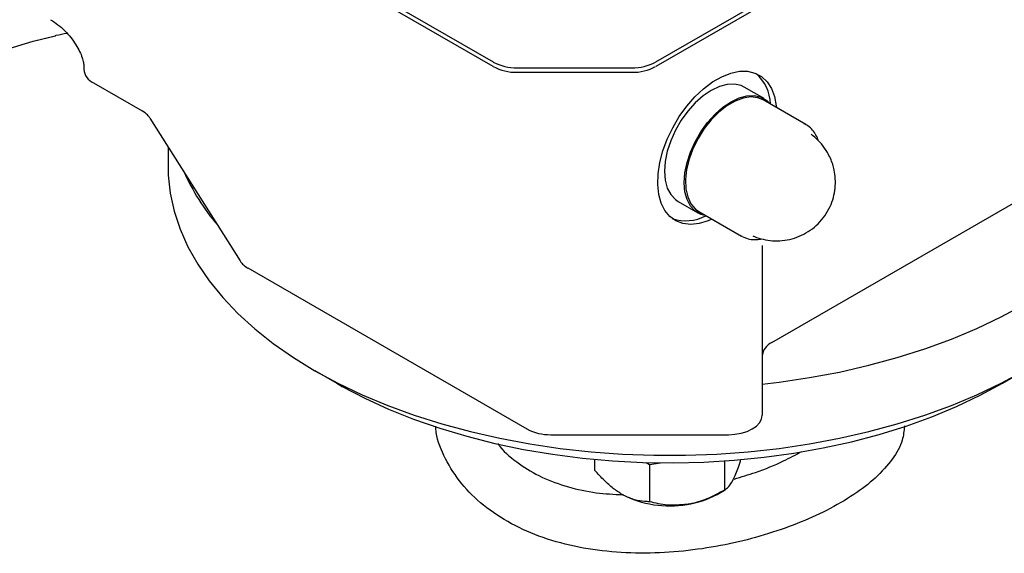
# Model space of a CAD drawing. Units: millimetres. Extents: x 10 to 410, y 6 to 287.
# Drawn here: x 342 to 367, y 114 to 128 of the extents above; entities that cross this region are included whole.
import ezdxf

# ---------------------------------------------------------------- set-up
doc = ezdxf.new("R2010")
doc.units = ezdxf.units.MM

msp = doc.modelspace()

# ---------------------------------------------------------------- linework, layer by layer
at = {"color": 7, "linetype": 'Continuous', "lineweight": 25}
for p, q in [((358.141, 126.51), (372.185, 134.617)), ((372.185, 134.5), (358.141, 126.393)), ((347.746, 130.121), (354.002, 126.51)), ((354.002, 126.393), (347.746, 130.004)), ((343.561, 126.431), (343.561, 126.326)), ((354.608, 126.365), (357.535, 126.365)), ((354.608, 126.248), (357.535, 126.248)), ((343.812, 125.976), (345.05, 125.262)), ((360.904, 125.579), (360.399, 125.87)), ((361.968, 124.915), (360.883, 125.542)), ((345.249, 125.081), (347.547, 121.436)), ((361.937, 124.932), (361.968, 124.915)), ((345.71, 124.349), (345.71, 123.855)), ((361.104, 119.355), (369.222, 124.041)), ((358.714, 122.951), (359.219, 122.659)), ((359.24, 122.696), (360.326, 122.07)), ((360.358, 122.052), (360.326, 122.07)), ((347.746, 121.256), (354.859, 117.149)), ((360.853, 120.547), (360.853, 119.949)), ((360.853, 119.949), (360.853, 117.499)), ((349.454, 118.637), (350.009, 118.316)), ((366.983, 118.316), (367.538, 118.637)), ((355.465, 117.004), (359.996, 117.004)), ((356.584, 116.375), (356.584, 116.102)), ((357.895, 116.295), (357.984, 116.244)), ((357.984, 116.244), (358.267, 116.288)), ((357.984, 116.244), (357.984, 115.294)), ((359.896, 116.334), (359.896, 115.59)), ((359.708, 115.481), (359.896, 115.59))]:
    msp.add_line(p, q, dxfattribs=at)
at = {"color": 7, "linetype": 'Continuous', "lineweight": 25, "flags": 128}
for points in [[(333.11, 121.116), (333.729, 121.739), (334.418, 122.391), (335.117, 123.009), (335.824, 123.591), (336.538, 124.137), (337.256, 124.645), (337.978, 125.113), (338.701, 125.541), (339.424, 125.927), (340.144, 126.27), (340.86, 126.571), (341.571, 126.827), (342.274, 127.039), (342.844, 127.178)], [(333.11, 121.117), (333.729, 121.74), (334.417, 122.392), (335.116, 123.01), (335.824, 123.593), (336.537, 124.138), (337.256, 124.646), (337.978, 125.114), (338.701, 125.542), (339.424, 125.928), (340.144, 126.272), (340.861, 126.572), (341.571, 126.829), (342.275, 127.04), (342.835, 127.178)], [(359.575, 122.503), (359.477, 122.46), (359.251, 122.391), (359.036, 122.367), (358.836, 122.389), (358.657, 122.456), (358.503, 122.567), (358.377, 122.719), (358.282, 122.908), (358.221, 123.131), (358.194, 123.382), (358.203, 123.655), (358.247, 123.943), (358.325, 124.241), (358.436, 124.54), (358.577, 124.834), (358.744, 125.116), (358.934, 125.38), (359.142, 125.619), (359.363, 125.827), (359.592, 126.001), (359.824, 126.135), (360.053, 126.226), (360.275, 126.273), (360.482, 126.274), (360.672, 126.229), (360.839, 126.14), (360.98, 126.008), (361.091, 125.837), (361.169, 125.63), (361.213, 125.393), (361.217, 125.349)], [(360.399, 125.87), (360.323, 125.907), (360.153, 125.947), (359.964, 125.939), (359.764, 125.886), (359.557, 125.787), (359.35, 125.647), (359.149, 125.469), (358.961, 125.259), (358.79, 125.023), (358.643, 124.768), (358.524, 124.503), (358.436, 124.235), (358.383, 123.972), (358.365, 123.722), (358.383, 123.494), (358.436, 123.293), (358.524, 123.126), (358.643, 122.999), (358.714, 122.951)], [(359.429, 122.587), (359.295, 122.622), (359.149, 122.707), (359.029, 122.835), (358.942, 123.002), (358.888, 123.202), (358.87, 123.431), (358.888, 123.68), (358.942, 123.943), (359.029, 124.211), (359.149, 124.477), (359.295, 124.731), (359.466, 124.967), (359.654, 125.177), (359.855, 125.355), (360.062, 125.495), (360.269, 125.594), (360.469, 125.648), (360.658, 125.655), (360.828, 125.616), (360.975, 125.531), (361.072, 125.433)], [(360.883, 125.542), (360.744, 125.598), (360.566, 125.619), (360.371, 125.59), (360.166, 125.515), (359.958, 125.395), (359.753, 125.234), (359.558, 125.037), (359.379, 124.81), (359.222, 124.561), (359.092, 124.298), (358.993, 124.03), (358.929, 123.764), (358.901, 123.509), (358.911, 123.274), (358.957, 123.067), (359.039, 122.893), (359.153, 122.758), (359.24, 122.696)], [(345.71, 123.855), (345.717, 123.623), (345.767, 123.161), (345.868, 122.701), (346.018, 122.245), (346.218, 121.796), (346.466, 121.355), (346.762, 120.924), (347.104, 120.504), (347.491, 120.098), (347.921, 119.707), (348.393, 119.331), (348.905, 118.974), (349.455, 118.636), (350.041, 118.319), (350.659, 118.023), (351.309, 117.751), (351.987, 117.502), (352.691, 117.279), (353.418, 117.081), (354.165, 116.911), (354.929, 116.767), (355.707, 116.652), (356.496, 116.565), (357.293, 116.507), (358.094, 116.478), (358.898, 116.478), (359.699, 116.507), (360.496, 116.565), (361.285, 116.652), (362.063, 116.767), (362.827, 116.911), (363.574, 117.081), (364.301, 117.279), (365.004, 117.502), (365.683, 117.751), (366.332, 118.023), (366.951, 118.319), (367.537, 118.636)], [(360.853, 118.292), (361.285, 118.343), (362.063, 118.459), (362.827, 118.602), (363.574, 118.773), (364.301, 118.97), (365.004, 119.194), (365.683, 119.442), (366.332, 119.715), (366.951, 120.01), (367.537, 120.328)], [(350.009, 118.316), (350.149, 118.237), (350.725, 117.935), (351.333, 117.656), (351.971, 117.4), (352.637, 117.168), (353.327, 116.962), (354.039, 116.782), (354.769, 116.629), (355.515, 116.503), (356.274, 116.406), (357.042, 116.337), (357.816, 116.297), (358.593, 116.287), (359.37, 116.305), (360.142, 116.352), (360.908, 116.428), (361.664, 116.532), (362.407, 116.665), (363.133, 116.824), (363.84, 117.011), (364.524, 117.224), (365.183, 117.462), (365.814, 117.724), (366.414, 118.009), (366.981, 118.315)], [(359.996, 117.004), (360.163, 117.014), (360.324, 117.042), (360.472, 117.088), (360.602, 117.149), (360.709, 117.224), (360.788, 117.31), (360.837, 117.403), (360.853, 117.499)]]:
    msp.add_lwpolyline(points, dxfattribs=at)
at = {"color": 7, "linetype": 'Continuous', "lineweight": 25}
for centre, radius, start, end in [((354.584, 127.601), 1.237, 241.9598, 271.1441), ((357.559, 127.601), 1.237, 268.8559, 298.0402), ((343.982, 126.363), 0.423, 185.032, 246.2881), ((354.584, 127.484), 1.237, 241.9598, 271.1441), ((357.559, 127.484), 1.237, 268.8559, 298.0402), ((359.993, 125.412), 1.073, 1.5448, 48.7041), ((344.78, 124.764), 0.566, 34.0652, 61.5715), ((351.437, 126.122), 5.845, 204.3158, 220.1457), ((358.907, 123.54), 1.08, 251.465, 298.2969), ((348.016, 121.753), 0.566, 214.0652, 241.5715), ((361.282, 118.962), 0.431, 114.3747, 174.3052), ((355.441, 118.241), 1.237, 241.9598, 271.1441), ((358.493, 117.819), 2.632, 242.6428, 279.7711), ((358.653, 117.366), 2.16, 277.6272, 299.2454)]:
    msp.add_arc(centre, radius, start, end, dxfattribs=at)
for points, knots in [([(342.718, 127.589), (342.781, 127.549), (342.902, 127.472), (343.076, 127.313), (343.23, 127.141), (343.357, 126.962), (343.456, 126.787), (343.522, 126.628), (343.559, 126.492), (343.561, 126.433), (343.562, 126.405)], [0, 0, 0, 0, 0.168254, 0.328408, 0.476674, 0.612334, 0.732152, 0.835496, 0.923467, 1, 1, 1, 1]), ([(343.137, 127.238), (343.042, 127.221), (342.94, 127.203), (342.84, 127.179), (342.835, 127.177)], [0, 0, 0, 0, 0.944902, 1, 1, 1, 1]), ([(362.286, 124.506), (362.283, 124.516), (362.266, 124.58), (362.21, 124.683), (362.115, 124.807), (362.019, 124.892), (361.95, 124.922), (361.929, 124.93)], [0, 0, 0, 0, 0.052181, 0.319946, 0.593491, 0.877494, 1, 1, 1, 1]), ([(362.522, 124.198), (362.473, 124.274), (362.404, 124.382), (362.274, 124.521), (362.189, 124.603), (362.122, 124.647), (362.108, 124.657)], [0, 0, 0, 0, 0.434732, 0.614407, 0.916978, 1, 1, 1, 1]), ([(360.617, 122.079), (360.631, 122.072), (360.714, 122.03), (360.884, 121.983), (361.122, 121.945), (361.371, 121.949), (361.62, 121.994), (361.862, 122.083), (362.087, 122.213), (362.289, 122.381), (362.46, 122.585), (362.59, 122.812), (362.677, 123.05), (362.722, 123.291), (362.727, 123.528), (362.7, 123.732), (362.654, 123.906), (362.599, 124.056), (362.547, 124.152), (362.522, 124.198)], [0, 0, 0, 0, 0.012684, 0.07452, 0.138792, 0.204758, 0.271918, 0.339967, 0.408751, 0.478238, 0.548529, 0.619917, 0.685154, 0.750056, 0.813917, 0.873366, 0.913405, 0.957777, 1, 1, 1, 1]), ([(360.366, 122.054), (360.396, 122.039), (360.474, 121.999), (360.619, 121.979), (360.75, 121.977), (360.825, 121.996), (360.841, 122.001)], [0, 0, 0, 0, 0.211118, 0.556222, 0.905056, 1, 1, 1, 1]), ([(360.853, 121.83), (360.853, 121.711), (360.853, 121.465), (360.853, 121.126), (360.853, 120.81), (360.853, 120.635), (360.853, 120.547)], [0, 0, 0, 0, 0.23206, 0.481674, 0.740886, 1, 1, 1, 1]), ([(364.483, 117.226), (364.471, 117.104), (364.444, 116.821), (364.192, 116.375), (363.776, 115.908), (363.205, 115.467), (362.531, 115.075), (361.756, 114.727), (360.92, 114.438), (360.022, 114.208), (359.082, 114.049), (358.109, 113.972), (357.129, 113.991), (356.166, 114.117), (355.261, 114.36), (354.438, 114.72), (353.737, 115.184), (353.165, 115.746), (352.77, 116.377), (352.557, 116.881), (352.538, 117.165), (352.535, 117.218)], [0, 0, 0, 0, 0.041922, 0.097903, 0.155689, 0.208695, 0.263381, 0.314296, 0.366673, 0.418004, 0.470678, 0.524811, 0.580379, 0.637067, 0.695346, 0.752914, 0.812149, 0.869784, 0.929092, 0.986757, 1, 1, 1, 1]), ([(354.117, 116.778), (354.135, 116.752), (354.273, 116.553), (354.646, 116.256), (355.229, 115.905), (355.895, 115.662), (356.593, 115.51), (357.077, 115.485), (357.305, 115.473)], [0, 0, 0, 0, 0.030849, 0.239427, 0.434592, 0.635597, 0.828109, 1, 1, 1, 1]), ([(360.138, 115.871), (360.322, 115.926), (360.766, 116.059), (361.356, 116.301), (361.715, 116.494), (361.868, 116.576)], [0, 0, 0, 0, 0.288285, 0.69678, 1, 1, 1, 1]), ([(360.152, 115.925), (360.197, 116.031), (360.254, 116.162), (360.305, 116.342), (360.315, 116.377)], [0, 0, 0, 0, 0.804638, 1, 1, 1, 1]), ([(357.284, 115.481), (357.208, 115.53), (357.055, 115.628), (356.819, 115.841), (356.666, 116.01), (356.584, 116.102)], [0, 0, 0, 0, 0.309142, 0.627777, 1, 1, 1, 1]), ([(359.896, 115.59), (359.931, 115.615), (360.002, 115.665), (360.091, 115.797), (360.141, 115.903), (360.152, 115.925)], [0, 0, 0, 0, 0.4323858, 0.8795554, 1, 1, 1, 1]), ([(357.984, 115.294), (357.942, 115.295), (357.82, 115.298), (357.605, 115.335), (357.409, 115.411), (357.3, 115.472), (357.284, 115.481)], [0, 0, 0, 0, 0.190021, 0.555449, 0.932113, 1, 1, 1, 1]), ([(359.896, 115.59), (359.765, 115.519), (359.498, 115.375), (359.168, 115.265), (358.98, 115.232), (358.94, 115.225)], [0, 0, 0, 0, 0.432386, 0.879555, 1, 1, 1, 1]), ([(358.94, 115.225), (358.771, 115.212), (358.438, 115.185), (358.134, 115.258), (357.984, 115.294)], [0, 0, 0, 0, 0.504001, 1, 1, 1, 1])]:
    msp.add_open_spline(points, degree=3, knots=knots, dxfattribs=at)

doc.saveas('drawing.dxf')
